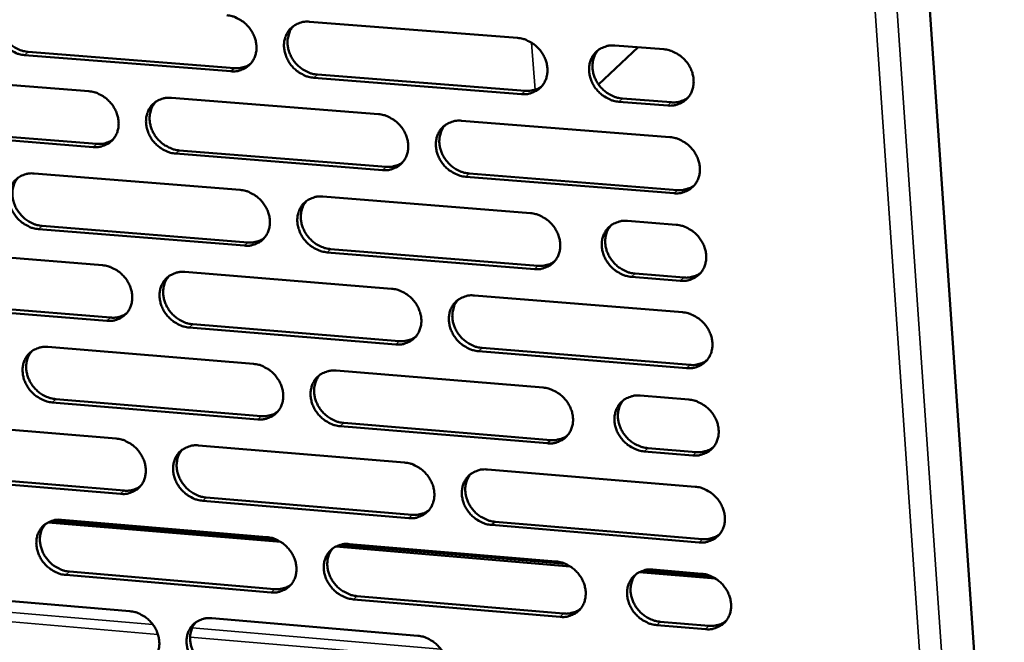
# Model space of a CAD drawing. Units: millimetres. Extents: x 65 to 5896, y 100 to 4100.
# Drawn here: x 4816 to 4910, y 2649 to 2708 of the extents above; entities that cross this region are included whole.
import ezdxf

# ---------------------------------------------------------------- set-up
doc = ezdxf.new("R2010")
doc.units = ezdxf.units.MM
doc.header["$LTSCALE"] = 20
doc.layers.add('Visible (ISO)', color=7, linetype='Continuous', lineweight=50)
doc.layers.add('Visible Narrow (ISO)', color=7, linetype='Continuous', lineweight=35)

msp = doc.modelspace()

# ---------------------------------------------------------------- linework, layer by layer
at = {"layer": 'Visible (ISO)'}
for p, q in [((4893.547, 2839.364), (4909.53, 2606.576)), ((4843.577, 2708.225), (4863.317, 2706.688)), ((4816.871, 2705.364), (4836.455, 2703.827)), ((4874.782, 2705.795), (4871.004, 2702.278)), ((4872.563, 2705.968), (4877.194, 2705.607)), ((4836.118, 2703.523), (4816.53, 2705.062)), ((4803.117, 2703.16), (4822.63, 2701.62)), ((4863.709, 2701.356), (4843.981, 2702.906)), ((4844.316, 2703.209), (4864.038, 2701.661)), ((4830.463, 2701.002), (4850.114, 2699.45)), ((4877.578, 2700.266), (4872.949, 2700.63)), ((4873.277, 2700.936), (4877.904, 2700.572)), ((4858.002, 2698.828), (4877.793, 2697.265)), ((4823.046, 2696.325), (4803.545, 2697.878)), ((4803.89, 2698.181), (4823.386, 2696.63)), ((4831.212, 2696.007), (4850.846, 2694.445)), ((4850.513, 2694.138), (4830.874, 2695.702)), ((4817.421, 2693.818), (4836.985, 2692.253)), ((4878.176, 2691.936), (4858.397, 2693.51)), ((4858.728, 2693.817), (4878.502, 2692.244)), ((4844.838, 2691.625), (4864.54, 2690.049)), ((4873.769, 2689.311), (4878.391, 2688.941)), ((4837.392, 2686.961), (4817.84, 2688.538)), ((4818.18, 2688.844), (4837.727, 2687.268)), ((4804.452, 2686.675), (4823.928, 2685.096)), ((4845.574, 2686.636), (4865.259, 2685.048)), ((4864.93, 2684.739), (4845.24, 2686.327)), ((4831.746, 2684.463), (4851.361, 2682.873)), ((4878.773, 2683.622), (4874.153, 2683.995)), ((4874.48, 2684.305), (4879.098, 2683.933)), ((4859.234, 2682.235), (4878.988, 2680.633)), ((4824.343, 2679.823), (4804.878, 2681.414)), ((4805.221, 2681.721), (4824.681, 2680.132)), ((4851.759, 2677.582), (4832.156, 2679.184)), ((4832.493, 2679.494), (4852.09, 2677.893)), ((4818.728, 2677.34), (4838.255, 2675.736)), ((4859.957, 2677.25), (4879.693, 2675.638)), ((4879.369, 2675.326), (4859.627, 2676.939)), ((4846.093, 2675.093), (4865.758, 2673.478)), ((4819.484, 2672.392), (4838.995, 2670.777)), ((4874.969, 2672.722), (4879.583, 2672.343)), ((4838.66, 2670.465), (4819.145, 2672.081)), ((4805.781, 2670.256), (4825.221, 2668.64)), ((4866.147, 2668.19), (4846.494, 2669.817)), ((4846.826, 2670.129), (4866.474, 2668.504)), ((4833.025, 2667.991), (4852.602, 2666.363)), ((4875.678, 2667.742), (4880.287, 2667.361)), ((4879.963, 2667.046), (4875.352, 2667.428)), ((4825.634, 2663.388), (4806.205, 2665.017)), ((4806.548, 2665.329), (4825.972, 2663.701)), ((4860.461, 2665.709), (4880.177, 2664.07)), ((4833.768, 2663.048), (4853.329, 2661.409)), ((4852.999, 2661.094), (4833.433, 2662.734)), ((4840.854, 2658.822), (4818.756, 2660.684)), ((4819.144, 2660.841), (4840.435, 2659.048)), ((4820.029, 2660.928), (4839.519, 2659.287)), ((4880.557, 2658.784), (4860.852, 2660.435)), ((4861.181, 2660.751), (4880.88, 2659.1)), ((4868.314, 2656.508), (4846.06, 2658.383)), ((4846.451, 2658.541), (4867.892, 2656.735)), ((4847.343, 2658.628), (4866.971, 2656.975)), ((4839.923, 2654.037), (4820.444, 2655.691)), ((4820.783, 2656.006), (4840.257, 2654.353)), ((4882.117, 2655.345), (4874.871, 2655.956)), ((4875.266, 2656.114), (4881.694, 2655.573)), ((4876.165, 2656.201), (4880.77, 2655.813)), ((4807.105, 2653.905), (4826.509, 2652.25)), ((4848.074, 2653.69), (4867.685, 2652.027)), ((4867.358, 2651.708), (4847.742, 2653.373)), ((4834.298, 2651.586), (4853.839, 2649.92)), ((4881.149, 2650.538), (4876.547, 2650.928)), ((4876.871, 2651.247), (4881.472, 2650.857))]:
    msp.add_line(p, q, dxfattribs=at)
at = {"layer": 'Visible (ISO)', "flags": 128}
for points in [[(4816.53, 2705.062, -0.035319), (4816.019, 2705.145, -0.056468), (4815.714, 2705.255, -0.015626), (4815.183, 2705.538, -0.034811), (4814.958, 2705.688, -0.033156), (4814.625, 2705.984, -0.033269), (4814.336, 2706.32, -0.034075), (4814.097, 2706.686, -0.033557), (4813.907, 2707.087, -0.036708), (4813.782, 2707.489, -0.035739), (4813.714, 2707.916, -0.040594), (4813.713, 2708.318, -0.039567), (4813.777, 2708.725, -0.044527), (4813.9, 2709.091, -0.043867), (4814.088, 2709.435, -0.046509), (4814.327, 2709.73, -0.046398), (4814.617, 2709.977, -0.045103), (4814.836, 2710.102, -0.022), (4815.314, 2710.297, -0.064748), (4815.633, 2710.366, -0.044235), (4816.109, 2710.364)], [(4814.622, 2709.98, 0.03982), (4814.359, 2709.635, 0.062331), (4814.239, 2709.384, 0.018759), (4814.099, 2708.906, 0.039569), (4814.06, 2708.673, 0.035028), (4814.053, 2708.284, 0.036035), (4814.099, 2707.908, 0.032243), (4814.203, 2707.516, 0.033029), (4814.354, 2707.151, 0.030865), (4814.558, 2706.793, 0.031194), (4814.802, 2706.466, 0.030972), (4815.086, 2706.172, 0.030761), (4815.406, 2705.912, 0.032507), (4815.61, 2705.786, 0.013758), (4816.116, 2705.534, 0.053364), (4816.397, 2705.439, 0.032914), (4816.871, 2705.364)], [(4835.709, 2708.838, -0.035351), (4836.222, 2708.754, -0.056474), (4836.529, 2708.644, -0.015652), (4837.063, 2708.361, -0.034852), (4837.289, 2708.21, -0.033284), (4837.623, 2707.914, -0.033378), (4837.914, 2707.576, -0.034238), (4838.153, 2707.209, -0.033717), (4838.343, 2706.806, -0.036876), (4838.467, 2706.403, -0.035927), (4838.534, 2705.975, -0.040717), (4838.534, 2705.571, -0.03973), (4838.468, 2705.163, -0.044539), (4838.343, 2704.796, -0.043925), (4838.153, 2704.452, -0.046375), (4837.911, 2704.156, -0.046305), (4837.618, 2703.91, -0.044886), (4837.398, 2703.784, -0.021861), (4836.917, 2703.59, -0.064515), (4836.597, 2703.521, -0.044036), (4836.118, 2703.523)], [(4843.981, 2702.906, -0.035322), (4843.468, 2702.989, -0.056421), (4843.161, 2703.099, -0.015623), (4842.626, 2703.383, -0.034825), (4842.401, 2703.534, -0.03329), (4842.067, 2703.831, -0.033377), (4841.776, 2704.168, -0.03426), (4841.537, 2704.535, -0.033732), (4841.347, 2704.938, -0.036902), (4841.222, 2705.341, -0.035946), (4841.156, 2705.77, -0.040731), (4841.155, 2706.173, -0.039735), (4841.221, 2706.581, -0.044525), (4841.347, 2706.949, -0.043898), (4841.538, 2707.294, -0.046335), (4841.78, 2707.59, -0.046247), (4842.073, 2707.837, -0.044845), (4842.294, 2707.963, -0.021823), (4842.776, 2708.158, -0.064479), (4843.097, 2708.227, -0.044001), (4843.577, 2708.225)], [(4842.045, 2707.817, 0.03953), (4841.786, 2707.469, 0.061929), (4841.668, 2707.217, 0.018524), (4841.531, 2706.737, 0.039295), (4841.493, 2706.505, 0.034908), (4841.488, 2706.116, 0.035887), (4841.537, 2705.74, 0.032195), (4841.642, 2705.35, 0.032964), (4841.794, 2704.986, 0.030828), (4841.999, 2704.63, 0.031159), (4842.244, 2704.305, 0.030897), (4842.529, 2704.012, 0.030706), (4842.849, 2703.754, 0.032347), (4843.052, 2703.629, 0.013622), (4843.56, 2703.379, 0.053089), (4843.841, 2703.283, 0.032738), (4844.316, 2703.209)], [(4863.317, 2706.688, -0.035354), (4863.833, 2706.604, -0.056427), (4864.142, 2706.494, -0.015649), (4864.679, 2706.209, -0.034867), (4864.906, 2706.057, -0.033419), (4865.241, 2705.76, -0.033486), (4865.533, 2705.422, -0.034424), (4865.772, 2705.053, -0.033895), (4865.962, 2704.649, -0.037071), (4866.086, 2704.244, -0.036135), (4866.152, 2703.815, -0.040854), (4866.151, 2703.41, -0.039898), (4866.083, 2703.001, -0.044535), (4865.955, 2702.632, -0.043954), (4865.762, 2702.287, -0.046199), (4865.517, 2701.99, -0.046153), (4865.222, 2701.743, -0.044628), (4865, 2701.618, -0.021685), (4864.514, 2701.422, -0.064247), (4864.192, 2701.353, -0.043802), (4863.709, 2701.356)], [(4872.949, 2700.63, -0.035325), (4872.433, 2700.714, -0.056372), (4872.123, 2700.825, -0.01562), (4871.586, 2701.11, -0.03484), (4871.359, 2701.261, -0.033432), (4871.024, 2701.559, -0.03349), (4870.732, 2701.897, -0.034456), (4870.492, 2702.266, -0.033918), (4870.302, 2702.67, -0.037107), (4870.178, 2703.075, -0.036164), (4870.113, 2703.505, -0.040875), (4870.114, 2703.91, -0.039911), (4870.182, 2704.319, -0.044521), (4870.31, 2704.688, -0.043927), (4870.504, 2705.034, -0.046151), (4870.749, 2705.331, -0.046087), (4871.046, 2705.579, -0.044575), (4871.268, 2705.705, -0.021639), (4871.755, 2705.901, -0.064198), (4872.079, 2705.97, -0.043756), (4872.563, 2705.968)], [(4870.983, 2705.534, 0.03922), (4870.727, 2705.182, 0.0615), (4870.611, 2704.929, 0.018274), (4870.479, 2704.447, 0.039003), (4870.443, 2704.216, 0.034773), (4870.44, 2703.827, 0.035723), (4870.491, 2703.452, 0.032135), (4870.598, 2703.064, 0.032887), (4870.751, 2702.701, 0.030781), (4870.957, 2702.347, 0.031113), (4871.203, 2702.024, 0.030808), (4871.488, 2701.733, 0.030638), (4871.809, 2701.477, 0.03217), (4872.011, 2701.353, 0.013474), (4872.52, 2701.104, 0.052791), (4872.801, 2701.009, 0.032545), (4873.277, 2700.936)], [(4877.194, 2705.607, -0.035355), (4877.712, 2705.523, -0.056403), (4878.022, 2705.412, -0.015647), (4878.56, 2705.127, -0.034874), (4878.788, 2704.975, -0.033487), (4879.123, 2704.678, -0.033541), (4879.416, 2704.339, -0.034519), (4879.656, 2703.969, -0.033984), (4879.846, 2703.564, -0.03717), (4879.969, 2703.159, -0.03624), (4880.034, 2702.729, -0.040922), (4880.032, 2702.323, -0.039982), (4879.964, 2701.913, -0.044532), (4879.835, 2701.544, -0.043967), (4879.641, 2701.199, -0.046111), (4879.394, 2700.901, -0.046076), (4879.097, 2700.654, -0.044499), (4878.874, 2700.528, -0.021597), (4878.386, 2700.333, -0.064113), (4878.063, 2700.264, -0.043685), (4877.578, 2700.266)], [(4836.455, 2703.827, 0.029056), (4836.795, 2703.817, 0.046523), (4837.006, 2703.844, 0.010723), (4837.273, 2703.908, 0.011307), (4837.523, 2703.981, 0.049106), (4837.706, 2704.059, 0.029865), (4837.982, 2704.232)], [(4822.63, 2701.62, -0.035293), (4823.141, 2701.536, -0.056423), (4823.446, 2701.427, -0.015613), (4823.978, 2701.143, -0.034788), (4824.203, 2700.993, -0.033184), (4824.536, 2700.697, -0.033283), (4824.826, 2700.361, -0.03414), (4825.065, 2699.995, -0.033614), (4825.255, 2699.593, -0.036806), (4825.379, 2699.191, -0.035842), (4825.446, 2698.765, -0.040708), (4825.448, 2698.363, -0.039702), (4825.383, 2697.957, -0.044613), (4825.259, 2697.591, -0.043987), (4825.07, 2697.248, -0.046512), (4824.83, 2696.954, -0.046438), (4824.539, 2696.708, -0.045011), (4824.32, 2696.584, -0.021939), (4823.841, 2696.39, -0.064616), (4823.522, 2696.322, -0.044141), (4823.046, 2696.325)], [(4864.038, 2701.661, 0.029705), (4864.389, 2701.652, 0.047366), (4864.608, 2701.68, 0.011154), (4864.883, 2701.748, 0.011764), (4865.14, 2701.825, 0.050009), (4865.329, 2701.908, 0.030537), (4865.611, 2702.091)], [(4830.874, 2695.702, -0.035265), (4830.363, 2695.786, -0.056371), (4830.057, 2695.896, -0.015584), (4829.525, 2696.179, -0.034761), (4829.3, 2696.33, -0.03319), (4828.967, 2696.625, -0.033282), (4828.676, 2696.961, -0.034162), (4828.438, 2697.328, -0.033629), (4828.248, 2697.729, -0.036833), (4828.123, 2698.131, -0.03586), (4828.057, 2698.558, -0.040722), (4828.056, 2698.96, -0.039707), (4828.121, 2699.366, -0.0446), (4828.245, 2699.732, -0.04396), (4828.434, 2700.076, -0.046473), (4828.675, 2700.371, -0.04638), (4828.966, 2700.616, -0.04497), (4829.186, 2700.741, -0.021901), (4829.665, 2700.935, -0.06458), (4829.985, 2701.004, -0.044106), (4830.463, 2701.002)], [(4828.946, 2700.602, 0.039602), (4828.687, 2700.255, 0.062048), (4828.57, 2700.005, 0.018582), (4828.434, 2699.527, 0.039359), (4828.397, 2699.295, 0.034885), (4828.392, 2698.907, 0.035882), (4828.441, 2698.533, 0.032131), (4828.546, 2698.144, 0.032913), (4828.698, 2697.781, 0.030753), (4828.902, 2697.426, 0.031087), (4829.147, 2697.102, 0.03083), (4829.431, 2696.809, 0.030633), (4829.75, 2696.552, 0.032309), (4829.953, 2696.427, 0.013603), (4830.458, 2696.176, 0.053069), (4830.738, 2696.081, 0.032707), (4831.212, 2696.007)], [(4877.904, 2700.572, 0.030035), (4878.26, 2700.563, 0.047793), (4878.482, 2700.592, 0.011376), (4878.762, 2700.663, 0.012), (4879.023, 2700.742, 0.050466), (4879.214, 2700.828, 0.030879), (4879.499, 2701.015)], [(4850.114, 2699.45, -0.035296), (4850.628, 2699.367, -0.056376), (4850.936, 2699.256, -0.01561), (4851.47, 2698.972, -0.034802), (4851.696, 2698.821, -0.033318), (4852.031, 2698.524, -0.033391), (4852.322, 2698.187, -0.034326), (4852.561, 2697.819, -0.03379), (4852.751, 2697.416, -0.037001), (4852.875, 2697.013, -0.036049), (4852.941, 2696.585, -0.040845), (4852.94, 2696.182, -0.03987), (4852.874, 2695.774, -0.044611), (4852.747, 2695.407, -0.044017), (4852.556, 2695.064, -0.046337), (4852.313, 2694.768, -0.046286), (4852.019, 2694.522, -0.044753), (4851.798, 2694.397, -0.021763), (4851.315, 2694.203, -0.064347), (4850.994, 2694.135, -0.043907), (4850.513, 2694.138)], [(4858.397, 2693.51, -0.035268), (4857.882, 2693.595, -0.056324), (4857.575, 2693.705, -0.015581), (4857.039, 2693.99, -0.034775), (4856.813, 2694.141, -0.033324), (4856.479, 2694.437, -0.03339), (4856.188, 2694.775, -0.034348), (4855.949, 2695.142, -0.033805), (4855.759, 2695.545, -0.037028), (4855.635, 2695.949, -0.036068), (4855.569, 2696.377, -0.040859), (4855.57, 2696.78, -0.039875), (4855.637, 2697.188, -0.044597), (4855.763, 2697.555, -0.043989), (4855.955, 2697.899, -0.046297), (4856.199, 2698.195, -0.046228), (4856.493, 2698.442, -0.044712), (4856.714, 2698.567, -0.021725), (4857.199, 2698.762, -0.064311), (4857.521, 2698.83, -0.043873), (4858.002, 2698.828)], [(4856.44, 2698.404, 0.03931), (4856.185, 2698.054, 0.061643), (4856.07, 2697.802, 0.018346), (4855.938, 2697.323, 0.039083), (4855.902, 2697.092, 0.03476), (4855.899, 2696.704, 0.03573), (4855.95, 2696.331, 0.032078), (4856.057, 2695.943, 0.032843), (4856.21, 2695.581, 0.030711), (4856.416, 2695.228, 0.031046), (4856.661, 2694.906, 0.030749), (4856.945, 2694.615, 0.030572), (4857.265, 2694.359, 0.032144), (4857.467, 2694.235, 0.013464), (4857.973, 2693.986, 0.052789), (4858.254, 2693.891, 0.032527), (4858.728, 2693.817)], [(4823.386, 2696.63, 0.028932), (4823.722, 2696.62, 0.04635), (4823.931, 2696.645, 0.010641), (4824.196, 2696.709, 0.011229), (4824.443, 2696.78, 0.048961), (4824.624, 2696.856, 0.029749), (4824.898, 2697.027)], [(4877.793, 2697.265, -0.035299), (4878.311, 2697.181, -0.056329), (4878.62, 2697.07, -0.015607), (4879.158, 2696.785, -0.034817), (4879.385, 2696.633, -0.033454), (4879.721, 2696.336, -0.0335), (4880.013, 2695.997, -0.034513), (4880.252, 2695.628, -0.033968), (4880.442, 2695.224, -0.037198), (4880.566, 2694.819, -0.036259), (4880.63, 2694.39, -0.040983), (4880.628, 2693.985, -0.040039), (4880.56, 2693.577, -0.044606), (4880.431, 2693.208, -0.044044), (4880.237, 2692.864, -0.04616), (4879.991, 2692.567, -0.046132), (4879.694, 2692.321, -0.044495), (4879.472, 2692.196, -0.021587), (4878.984, 2692.001, -0.064079), (4878.66, 2691.933, -0.043674), (4878.176, 2691.936)], [(4850.846, 2694.445, 0.029573), (4851.193, 2694.435, 0.047184), (4851.409, 2694.462, 0.011065), (4851.682, 2694.529, 0.011679), (4851.937, 2694.605, 0.049854), (4852.123, 2694.686, 0.030413), (4852.403, 2694.866)], [(4817.84, 2688.538, -0.035208), (4817.33, 2688.622, -0.05632), (4817.026, 2688.732, -0.015545), (4816.496, 2689.015, -0.034697), (4816.272, 2689.165, -0.03309), (4815.939, 2689.46, -0.033187), (4815.65, 2689.795, -0.034065), (4815.412, 2690.16, -0.033526), (4815.222, 2690.56, -0.036763), (4815.098, 2690.961, -0.035775), (4815.03, 2691.386, -0.040712), (4815.029, 2691.786, -0.039678), (4815.093, 2692.192, -0.044675), (4815.215, 2692.556, -0.044021), (4815.403, 2692.898, -0.04661), (4815.642, 2693.191, -0.046513), (4815.932, 2693.436, -0.045095), (4816.15, 2693.561, -0.021979), (4816.627, 2693.753, -0.06468), (4816.946, 2693.821, -0.044212), (4817.421, 2693.818)], [(4815.919, 2693.427, 0.039673), (4815.661, 2693.082, 0.062165), (4815.545, 2692.832, 0.01864), (4815.41, 2692.357, 0.039421), (4815.373, 2692.126, 0.034861), (4815.369, 2691.739, 0.035875), (4815.417, 2691.366, 0.032067), (4815.523, 2690.978, 0.032861), (4815.674, 2690.616, 0.030676), (4815.878, 2690.261, 0.031014), (4816.122, 2689.938, 0.030763), (4816.405, 2689.646, 0.03056), (4816.724, 2689.389, 0.03227), (4816.926, 2689.264, 0.013583), (4817.43, 2689.014, 0.053047), (4817.709, 2688.919, 0.032674), (4818.18, 2688.844)], [(4836.985, 2692.253, -0.035239), (4837.497, 2692.169, -0.056326), (4837.803, 2692.059, -0.015571), (4838.336, 2691.775, -0.034738), (4838.561, 2691.624, -0.033218), (4838.894, 2691.329, -0.033296), (4839.184, 2690.992, -0.034227), (4839.423, 2690.626, -0.033686), (4839.613, 2690.224, -0.036931), (4839.737, 2689.823, -0.035964), (4839.803, 2689.396, -0.040836), (4839.804, 2688.994, -0.039842), (4839.738, 2688.588, -0.044686), (4839.613, 2688.223, -0.044079), (4839.423, 2687.88, -0.046475), (4839.181, 2687.586, -0.046419), (4838.889, 2687.342, -0.044877), (4838.67, 2687.218, -0.02184), (4838.189, 2687.025, -0.064447), (4837.869, 2686.957, -0.044012), (4837.392, 2686.961)], [(4878.502, 2692.244, 0.03023), (4878.859, 2692.234, 0.048032), (4879.083, 2692.264, 0.011506), (4879.364, 2692.335, 0.012148), (4879.627, 2692.415, 0.050764), (4879.819, 2692.501, 0.031093), (4880.104, 2692.691)], [(4845.24, 2686.327, -0.035211), (4844.727, 2686.412, -0.056274), (4844.421, 2686.522, -0.015542), (4843.888, 2686.806, -0.034711), (4843.663, 2686.957, -0.033224), (4843.329, 2687.253, -0.033295), (4843.039, 2687.589, -0.03425), (4842.8, 2687.956, -0.033701), (4842.611, 2688.357, -0.036958), (4842.486, 2688.759, -0.035982), (4842.42, 2689.186, -0.04085), (4842.42, 2689.587, -0.039847), (4842.486, 2689.994, -0.044673), (4842.611, 2690.36, -0.044052), (4842.802, 2690.702, -0.046435), (4843.044, 2690.997, -0.046361), (4843.336, 2691.242, -0.044837), (4843.556, 2691.367, -0.021802), (4844.038, 2691.56, -0.064411), (4844.359, 2691.628, -0.043978), (4844.838, 2691.625)], [(4843.291, 2691.21, 0.039384), (4843.037, 2690.862, 0.061764), (4842.922, 2690.611, 0.018406), (4842.791, 2690.134, 0.039149), (4842.755, 2689.903, 0.03474), (4842.753, 2689.517, 0.035727), (4842.804, 2689.145, 0.032017), (4842.911, 2688.758, 0.032795), (4843.063, 2688.397, 0.030637), (4843.269, 2688.045, 0.030976), (4843.513, 2687.723, 0.030685), (4843.797, 2687.433, 0.030502), (4844.116, 2687.177, 0.032109), (4844.317, 2687.054, 0.013448), (4844.822, 2686.804, 0.052772), (4845.101, 2686.71, 0.032498), (4845.574, 2686.636)], [(4864.54, 2690.049, -0.035242), (4865.055, 2689.965, -0.056279), (4865.363, 2689.854, -0.015568), (4865.899, 2689.569, -0.034752), (4866.126, 2689.418, -0.033352), (4866.46, 2689.121, -0.033404), (4866.751, 2688.783, -0.034414), (4866.99, 2688.416, -0.033863), (4867.18, 2688.013, -0.037127), (4867.304, 2687.609, -0.036172), (4867.369, 2687.181, -0.040974), (4867.368, 2686.778, -0.040011), (4867.3, 2686.371, -0.044682), (4867.173, 2686.004, -0.044107), (4866.98, 2685.661, -0.046298), (4866.736, 2685.366, -0.046265), (4866.441, 2685.121, -0.044619), (4866.219, 2684.997, -0.021664), (4865.734, 2684.803, -0.064179), (4865.412, 2684.735, -0.043779), (4864.93, 2684.739)], [(4874.153, 2683.995, -0.035214), (4873.637, 2684.08, -0.056225), (4873.329, 2684.191, -0.015539), (4872.792, 2684.476, -0.034726), (4872.566, 2684.627, -0.033365), (4872.232, 2684.924, -0.033408), (4871.94, 2685.262, -0.034446), (4871.701, 2685.629, -0.033887), (4871.512, 2686.032, -0.037163), (4871.388, 2686.436, -0.036201), (4871.323, 2686.864, -0.040995), (4871.324, 2687.267, -0.040024), (4871.392, 2687.675, -0.044668), (4871.52, 2688.042, -0.044081), (4871.713, 2688.386, -0.04625), (4871.958, 2688.681, -0.0462), (4872.254, 2688.927, -0.044567), (4872.476, 2689.052, -0.021618), (4872.962, 2689.246, -0.06413), (4873.285, 2689.314, -0.043733), (4873.769, 2689.311)], [(4872.174, 2688.869, 0.039075), (4871.924, 2688.518, 0.061337), (4871.811, 2688.266, 0.018158), (4871.684, 2687.787, 0.038857), (4871.65, 2687.557, 0.034604), (4871.65, 2687.171, 0.035563), (4871.703, 2686.8, 0.031956), (4871.812, 2686.415, 0.032716), (4871.966, 2686.056, 0.030587), (4872.172, 2685.705, 0.030928), (4872.417, 2685.385, 0.030594), (4872.702, 2685.096, 0.030432), (4873.021, 2684.843, 0.031932), (4873.222, 2684.721, 0.0133), (4873.727, 2684.473, 0.052473), (4874.007, 2684.379, 0.032305), (4874.48, 2684.305)], [(4878.391, 2688.941, -0.035243), (4878.908, 2688.856, -0.056256), (4879.217, 2688.745, -0.015567), (4879.755, 2688.46, -0.034759), (4879.981, 2688.308, -0.03342), (4880.316, 2688.011, -0.033458), (4880.608, 2687.673, -0.034508), (4880.847, 2687.305, -0.033953), (4881.037, 2686.901, -0.037226), (4881.161, 2686.497, -0.036278), (4881.225, 2686.068, -0.041043), (4881.223, 2685.664, -0.040095), (4881.155, 2685.257, -0.044679), (4881.026, 2684.889, -0.044121), (4880.832, 2684.546, -0.046209), (4880.586, 2684.25, -0.046188), (4880.29, 2684.005, -0.04449), (4880.067, 2683.88, -0.021577), (4879.58, 2683.686, -0.064045), (4879.257, 2683.618, -0.043662), (4878.773, 2683.622)], [(4837.727, 2687.268, 0.029443), (4838.071, 2687.258, 0.047004), (4838.285, 2687.285, 0.010977), (4838.555, 2687.351, 0.011596), (4838.807, 2687.425, 0.049702), (4838.991, 2687.504, 0.030291), (4839.269, 2687.681)], [(4865.259, 2685.048, 0.030092), (4865.613, 2685.038, 0.047843), (4865.835, 2685.067, 0.011412), (4866.113, 2685.137, 0.012057), (4866.372, 2685.215, 0.050602), (4866.562, 2685.3, 0.030963), (4866.846, 2685.486)], [(4823.928, 2685.096, -0.035182), (4824.438, 2685.012, -0.056276), (4824.743, 2684.902, -0.015532), (4825.274, 2684.618, -0.034674), (4825.498, 2684.468, -0.033118), (4825.831, 2684.173, -0.033201), (4826.12, 2683.838, -0.034129), (4826.358, 2683.473, -0.033583), (4826.548, 2683.072, -0.036861), (4826.672, 2682.672, -0.035878), (4826.739, 2682.247, -0.040827), (4826.74, 2681.847, -0.039814), (4826.675, 2681.442, -0.044761), (4826.552, 2681.078, -0.044141), (4826.363, 2680.737, -0.046612), (4826.123, 2680.445, -0.046552), (4825.833, 2680.201, -0.045002), (4825.614, 2680.078, -0.021917), (4825.137, 2679.886, -0.064547), (4824.818, 2679.819, -0.044117), (4824.343, 2679.823)], [(4832.156, 2679.184, -0.035154), (4831.645, 2679.269, -0.056224), (4831.34, 2679.379, -0.015504), (4830.809, 2679.663, -0.034647), (4830.585, 2679.813, -0.033124), (4830.252, 2680.108, -0.0332), (4829.963, 2680.444, -0.034152), (4829.725, 2680.809, -0.033598), (4829.535, 2681.209, -0.036888), (4829.411, 2681.609, -0.035897), (4829.344, 2682.035, -0.040841), (4829.343, 2682.435, -0.039819), (4829.408, 2682.84, -0.044748), (4829.532, 2683.204, -0.044114), (4829.721, 2683.545, -0.046573), (4829.962, 2683.838, -0.046494), (4830.253, 2684.083, -0.044962), (4830.471, 2684.206, -0.02188), (4830.95, 2684.399, -0.064511), (4831.27, 2684.466, -0.044083), (4831.746, 2684.463)], [(4830.215, 2684.056, 0.039456), (4829.962, 2683.709, 0.061884), (4829.848, 2683.46, 0.018465), (4829.717, 2682.985, 0.039212), (4829.682, 2682.755, 0.034718), (4829.68, 2682.37, 0.035723), (4829.731, 2681.999, 0.031955), (4829.838, 2681.613, 0.032745), (4829.99, 2681.253, 0.030564), (4830.195, 2680.901, 0.030906), (4830.439, 2680.58, 0.030621), (4830.722, 2680.29, 0.030432), (4831.04, 2680.035, 0.032074), (4831.24, 2679.912, 0.01343), (4831.744, 2679.663, 0.052753), (4832.022, 2679.568, 0.032469), (4832.493, 2679.494)], [(4879.098, 2683.933, 0.030422), (4879.458, 2683.923, 0.048267), (4879.683, 2683.952, 0.011635), (4879.965, 2684.024, 0.012295), (4880.229, 2684.105, 0.051059), (4880.421, 2684.192, 0.031306), (4880.708, 2684.383)], [(4851.361, 2682.873, -0.035185), (4851.874, 2682.788, -0.056229), (4852.181, 2682.677, -0.015529), (4852.715, 2682.393, -0.034688), (4852.94, 2682.242, -0.033252), (4853.273, 2681.946, -0.033309), (4853.564, 2681.609, -0.034315), (4853.802, 2681.243, -0.033759), (4853.992, 2680.841, -0.037057), (4854.116, 2680.44, -0.036086), (4854.182, 2680.013, -0.040965), (4854.181, 2679.612, -0.039983), (4854.114, 2679.206, -0.044758), (4853.988, 2678.841, -0.044171), (4853.797, 2678.499, -0.046436), (4853.554, 2678.205, -0.046399), (4853.261, 2677.961, -0.044744), (4853.041, 2677.838, -0.021741), (4852.559, 2677.645, -0.064279), (4852.238, 2677.578, -0.043884), (4851.759, 2677.582)], [(4859.627, 2676.939, -0.035157), (4859.113, 2677.024, -0.056177), (4858.806, 2677.135, -0.015501), (4858.272, 2677.42, -0.034662), (4858.047, 2677.57, -0.033258), (4857.713, 2677.866, -0.033308), (4857.422, 2678.203, -0.034338), (4857.184, 2678.569, -0.033774), (4856.995, 2678.971, -0.037083), (4856.871, 2679.373, -0.036105), (4856.805, 2679.8, -0.040979), (4856.806, 2680.201, -0.039988), (4856.873, 2680.607, -0.044745), (4856.999, 2680.973, -0.044143), (4857.191, 2681.315, -0.046396), (4857.434, 2681.609, -0.04634), (4857.728, 2681.854, -0.044703), (4857.949, 2681.978, -0.021704), (4858.432, 2682.171, -0.064243), (4858.754, 2682.238, -0.043849), (4859.234, 2682.235)], [(4857.658, 2681.803, 0.039165), (4857.408, 2681.454, 0.06148), (4857.296, 2681.203, 0.018231), (4857.169, 2680.726, 0.038938), (4857.135, 2680.497, 0.034592), (4857.136, 2680.112, 0.03557), (4857.188, 2679.742, 0.0319), (4857.297, 2679.358, 0.032673), (4857.451, 2679, 0.030519), (4857.657, 2678.649, 0.030863), (4857.901, 2678.33, 0.030538), (4858.185, 2678.042, 0.030368), (4858.503, 2677.789, 0.031908), (4858.703, 2677.667, 0.013292), (4859.207, 2677.419, 0.052473), (4859.486, 2677.325, 0.032288), (4859.957, 2677.25)], [(4824.681, 2680.132, 0.029316), (4825.021, 2680.122, 0.046827), (4825.233, 2680.147, 0.010892), (4825.5, 2680.212, 0.011514), (4825.75, 2680.284, 0.049552), (4825.932, 2680.362, 0.030171), (4826.208, 2680.536)], [(4878.988, 2680.633, -0.035188), (4879.504, 2680.549, -0.056182), (4879.813, 2680.437, -0.015526), (4880.35, 2680.152, -0.034703), (4880.576, 2680, -0.033387), (4880.911, 2679.704, -0.033417), (4881.203, 2679.365, -0.034503), (4881.442, 2678.998, -0.033937), (4881.631, 2678.595, -0.037254), (4881.754, 2678.192, -0.036296), (4881.819, 2677.764, -0.041103), (4881.817, 2677.361, -0.040152), (4881.748, 2676.954, -0.044753), (4881.62, 2676.587, -0.044198), (4881.426, 2676.245, -0.046258), (4881.18, 2675.95, -0.046244), (4880.884, 2675.705, -0.044485), (4880.662, 2675.582, -0.021566), (4880.175, 2675.389, -0.064011), (4879.852, 2675.321, -0.04365), (4879.369, 2675.326)], [(4852.09, 2677.893, 0.029956), (4852.441, 2677.883, 0.047656), (4852.66, 2677.91, 0.011319), (4852.935, 2677.979, 0.011969), (4853.192, 2678.056, 0.050443), (4853.38, 2678.138, 0.030835), (4853.661, 2678.322)], [(4819.145, 2672.081, -0.035097), (4818.636, 2672.166, -0.056173), (4818.332, 2672.276, -0.015465), (4817.803, 2672.559, -0.034584), (4817.579, 2672.709, -0.033025), (4817.248, 2673.003, -0.033106), (4816.959, 2673.338, -0.034054), (4816.722, 2673.702, -0.033495), (4816.532, 2674.101, -0.036818), (4816.408, 2674.499, -0.035812), (4816.341, 2674.923, -0.040831), (4816.339, 2675.322, -0.03979), (4816.403, 2675.725, -0.044822), (4816.526, 2676.088, -0.044176), (4816.713, 2676.428, -0.04671), (4816.952, 2676.72, -0.046627), (4817.241, 2676.963, -0.045087), (4817.459, 2677.086, -0.021957), (4817.935, 2677.277, -0.06461), (4818.253, 2677.344, -0.044188), (4818.728, 2677.34)], [(4817.211, 2676.941, 0.039527), (4816.959, 2676.597, 0.062002), (4816.846, 2676.348, 0.018523), (4816.716, 2675.875, 0.039275), (4816.681, 2675.646, 0.034694), (4816.679, 2675.262, 0.035717), (4816.73, 2674.892, 0.031893), (4816.837, 2674.507, 0.032694), (4816.989, 2674.149, 0.030489), (4817.194, 2673.797, 0.030835), (4817.437, 2673.477, 0.030556), (4817.719, 2673.188, 0.030361), (4818.036, 2672.933, 0.032037), (4818.236, 2672.81, 0.013412), (4818.738, 2672.561, 0.052733), (4819.015, 2672.467, 0.032438), (4819.484, 2672.392)], [(4838.255, 2675.736, -0.035128), (4838.766, 2675.652, -0.056179), (4839.071, 2675.541, -0.015491), (4839.603, 2675.257, -0.034625), (4839.828, 2675.107, -0.033152), (4840.16, 2674.812, -0.033214), (4840.45, 2674.476, -0.034217), (4840.688, 2674.111, -0.033655), (4840.877, 2673.71, -0.036987), (4841.001, 2673.31, -0.036), (4841.068, 2672.885, -0.040956), (4841.068, 2672.485, -0.039954), (4841.002, 2672.081, -0.044833), (4840.877, 2671.717, -0.044233), (4840.688, 2671.377, -0.046574), (4840.446, 2671.084, -0.046532), (4840.155, 2670.841, -0.044868), (4839.936, 2670.718, -0.021818), (4839.456, 2670.527, -0.064378), (4839.137, 2670.461, -0.043988), (4838.66, 2670.465)], [(4879.693, 2675.638, 0.030613), (4880.055, 2675.628, 0.048498), (4880.281, 2675.658, 0.011764), (4880.565, 2675.73, 0.012442), (4880.83, 2675.812, 0.051351), (4881.023, 2675.899, 0.031516), (4881.31, 2676.092)], [(4846.494, 2669.817, -0.0351), (4845.982, 2669.902, -0.056127), (4845.676, 2670.013, -0.015462), (4845.144, 2670.297, -0.034598), (4844.919, 2670.447, -0.033158), (4844.587, 2670.742, -0.033213), (4844.297, 2671.078, -0.034239), (4844.059, 2671.443, -0.03367), (4843.87, 2671.844, -0.037013), (4843.746, 2672.244, -0.036019), (4843.68, 2672.669, -0.04097), (4843.679, 2673.069, -0.039959), (4843.745, 2673.474, -0.04482), (4843.87, 2673.838, -0.044206), (4844.06, 2674.179, -0.046534), (4844.302, 2674.472, -0.046474), (4844.594, 2674.715, -0.044828), (4844.814, 2674.838, -0.021781), (4845.295, 2675.03, -0.064342), (4845.615, 2675.097, -0.043954), (4846.093, 2675.093)], [(4844.532, 2674.671, 0.03924), (4844.283, 2674.323, 0.061602), (4844.172, 2674.073, 0.018291), (4844.046, 2673.598, 0.039004), (4844.012, 2673.37, 0.034572), (4844.013, 2672.986, 0.035568), (4844.065, 2672.617, 0.031841), (4844.174, 2672.234, 0.032626), (4844.327, 2671.877, 0.030448), (4844.533, 2671.527, 0.030795), (4844.777, 2671.209, 0.030476), (4845.06, 2670.921, 0.030301), (4845.377, 2670.668, 0.031875), (4845.577, 2670.546, 0.013277), (4846.079, 2670.298, 0.052458), (4846.357, 2670.204, 0.032262), (4846.826, 2670.129)], [(4865.758, 2673.478, -0.035131), (4866.273, 2673.393, -0.056132), (4866.58, 2673.282, -0.015488), (4867.115, 2672.997, -0.034639), (4867.341, 2672.846, -0.033286), (4867.674, 2672.55, -0.033322), (4867.965, 2672.213, -0.034403), (4868.203, 2671.846, -0.033832), (4868.393, 2671.444, -0.037183), (4868.516, 2671.043, -0.03621), (4868.581, 2670.616, -0.041094), (4868.58, 2670.215, -0.040124), (4868.512, 2669.81, -0.044829), (4868.385, 2669.445, -0.044261), (4868.193, 2669.104, -0.046396), (4867.949, 2668.81, -0.046377), (4867.654, 2668.567, -0.044609), (4867.433, 2668.443, -0.021643), (4866.949, 2668.252, -0.06411), (4866.627, 2668.185, -0.043755), (4866.147, 2668.19)], [(4875.352, 2667.428, -0.035103), (4874.837, 2667.513, -0.056078), (4874.529, 2667.625, -0.015459), (4873.994, 2667.91, -0.034613), (4873.768, 2668.061, -0.033298), (4873.435, 2668.357, -0.033326), (4873.143, 2668.694, -0.034435), (4872.905, 2669.061, -0.033855), (4872.716, 2669.463, -0.037219), (4872.593, 2669.864, -0.036239), (4872.528, 2670.291, -0.041115), (4872.529, 2670.693, -0.040137), (4872.597, 2671.098, -0.044816), (4872.725, 2671.464, -0.044235), (4872.918, 2671.805, -0.046348), (4873.162, 2672.099, -0.046312), (4873.458, 2672.343, -0.044557), (4873.679, 2672.467, -0.021597), (4874.165, 2672.659, -0.064062), (4874.487, 2672.726, -0.04371), (4874.969, 2672.722)], [(4873.361, 2672.273, 0.038932), (4873.116, 2671.922, 0.061177), (4873.007, 2671.672, 0.018044), (4872.884, 2671.195, 0.038713), (4872.852, 2670.967, 0.034436), (4872.855, 2670.584, 0.035404), (4872.91, 2670.216, 0.031777), (4873.021, 2669.834, 0.032545), (4873.175, 2669.478, 0.030396), (4873.382, 2669.131, 0.030744), (4873.627, 2668.815, 0.030384), (4873.91, 2668.528, 0.030229), (4874.228, 2668.277, 0.031697), (4874.427, 2668.157, 0.01313), (4874.93, 2667.91, 0.052158), (4875.208, 2667.816, 0.032068), (4875.678, 2667.742)], [(4879.583, 2672.343, -0.035132), (4880.099, 2672.258, -0.056109), (4880.408, 2672.146, -0.015486), (4880.944, 2671.861, -0.034646), (4881.17, 2671.709, -0.033353), (4881.504, 2671.413, -0.033376), (4881.796, 2671.075, -0.034497), (4882.034, 2670.708, -0.033921), (4882.224, 2670.306, -0.037282), (4882.347, 2669.903, -0.036315), (4882.411, 2669.476, -0.041163), (4882.409, 2669.074, -0.040209), (4882.341, 2668.668, -0.044826), (4882.212, 2668.302, -0.044275), (4882.019, 2667.961, -0.046307), (4881.773, 2667.667, -0.046299), (4881.477, 2667.423, -0.04448), (4881.255, 2667.3, -0.021555), (4880.769, 2667.108, -0.063977), (4880.446, 2667.041, -0.043638), (4879.963, 2667.046)], [(4838.995, 2670.777, 0.029823), (4839.342, 2670.767, 0.047472), (4839.558, 2670.794, 0.011229), (4839.831, 2670.861, 0.011882), (4840.085, 2670.936, 0.050287), (4840.271, 2671.017, 0.03071), (4840.55, 2671.197)], [(4825.221, 2668.64, -0.035072), (4825.731, 2668.555, -0.056129), (4826.034, 2668.444, -0.015452), (4826.565, 2668.161, -0.034561), (4826.788, 2668.011, -0.033052), (4827.12, 2667.716, -0.03312), (4827.409, 2667.382, -0.034119), (4827.646, 2667.018, -0.033552), (4827.836, 2666.618, -0.036916), (4827.96, 2666.22, -0.035915), (4828.026, 2665.796, -0.040946), (4828.027, 2665.398, -0.039926), (4827.963, 2664.995, -0.044908), (4827.839, 2664.633, -0.044296), (4827.651, 2664.294, -0.046712), (4827.411, 2664.003, -0.046666), (4827.121, 2663.761, -0.044992), (4826.903, 2663.639, -0.021895), (4826.426, 2663.449, -0.064477), (4826.108, 2663.383, -0.044093), (4825.634, 2663.388)], [(4866.474, 2668.504, 0.030471), (4866.832, 2668.493, 0.048305), (4867.056, 2668.522, 0.011666), (4867.337, 2668.593, 0.012348), (4867.599, 2668.673, 0.051185), (4867.79, 2668.759, 0.031383), (4868.075, 2668.948)], [(4833.433, 2662.734, -0.035044), (4832.923, 2662.82, -0.056077), (4832.619, 2662.93, -0.015424), (4832.088, 2663.214, -0.034535), (4831.865, 2663.364, -0.033058), (4831.533, 2663.658, -0.033119), (4831.244, 2663.993, -0.034141), (4831.007, 2664.357, -0.033566), (4830.817, 2664.756, -0.036943), (4830.693, 2665.155, -0.035933), (4830.627, 2665.579, -0.04096), (4830.626, 2665.977, -0.039931), (4830.691, 2666.38, -0.044895), (4830.815, 2666.743, -0.044268), (4831.003, 2667.082, -0.046672), (4831.243, 2667.374, -0.046607), (4831.534, 2667.616, -0.044952), (4831.752, 2667.739, -0.021858), (4832.23, 2667.929, -0.064442), (4832.549, 2667.996, -0.044059), (4833.025, 2667.991)], [(4880.287, 2667.361, 0.030801), (4880.65, 2667.35, 0.048727), (4880.878, 2667.38, 0.011891), (4881.163, 2667.453, 0.012588), (4881.429, 2667.535, 0.05164), (4881.623, 2667.624, 0.031725), (4881.911, 2667.819)], [(4831.479, 2667.577, 0.039313), (4831.232, 2667.231, 0.061722), (4831.121, 2666.983, 0.01835), (4830.995, 2666.51, 0.039068), (4830.962, 2666.282, 0.034551), (4830.963, 2665.899, 0.035565), (4831.015, 2665.532, 0.031781), (4831.124, 2665.149, 0.032578), (4831.277, 2664.793, 0.030377), (4831.482, 2664.444, 0.030726), (4831.726, 2664.126, 0.030414), (4832.008, 2663.839, 0.030233), (4832.324, 2663.586, 0.031842), (4832.523, 2663.465, 0.013261), (4833.024, 2663.217, 0.052441), (4833.3, 2663.123, 0.032234), (4833.768, 2663.048)], [(4852.602, 2666.363, -0.035074), (4853.115, 2666.277, -0.056083), (4853.421, 2666.166, -0.015449), (4853.954, 2665.882, -0.034575), (4854.179, 2665.731, -0.033186), (4854.511, 2665.436, -0.033227), (4854.801, 2665.1, -0.034304), (4855.039, 2664.735, -0.033727), (4855.228, 2664.334, -0.037112), (4855.352, 2663.934, -0.036123), (4855.417, 2663.509, -0.041085), (4855.417, 2663.109, -0.040096), (4855.35, 2662.705, -0.044905), (4855.224, 2662.342, -0.044325), (4855.034, 2662.002, -0.046534), (4854.791, 2661.71, -0.046511), (4854.498, 2661.468, -0.044734), (4854.279, 2661.345, -0.02172), (4853.797, 2661.155, -0.064209), (4853.477, 2661.088, -0.043859), (4852.999, 2661.094)], [(4860.852, 2660.435, -0.035046), (4860.34, 2660.521, -0.056031), (4860.033, 2660.632, -0.015421), (4859.499, 2660.917, -0.034549), (4859.275, 2661.068, -0.033192), (4858.942, 2661.363, -0.033226), (4858.652, 2661.699, -0.034327), (4858.414, 2662.064, -0.033742), (4858.225, 2662.465, -0.037139), (4858.102, 2662.865, -0.036142), (4858.036, 2663.29, -0.041099), (4858.037, 2663.69, -0.040101), (4858.104, 2664.094, -0.044892), (4858.23, 2664.458, -0.044297), (4858.421, 2664.798, -0.046495), (4858.664, 2665.091, -0.046453), (4858.957, 2665.334, -0.044694), (4859.178, 2665.457, -0.021682), (4859.66, 2665.647, -0.064174), (4859.982, 2665.714, -0.043825), (4860.461, 2665.709)], [(4858.871, 2665.271, 0.039023), (4858.626, 2664.922, 0.06132), (4858.518, 2664.673, 0.018117), (4858.395, 2664.198, 0.038794), (4858.364, 2663.971, 0.034425), (4858.367, 2663.589, 0.035412), (4858.422, 2663.222, 0.031724), (4858.532, 2662.841, 0.032504), (4858.686, 2662.486, 0.03033), (4858.892, 2662.139, 0.030681), (4859.136, 2661.823, 0.030329), (4859.419, 2661.537, 0.030167), (4859.736, 2661.286, 0.031676), (4859.934, 2661.166, 0.013123), (4860.436, 2660.919, 0.05216), (4860.713, 2660.826, 0.032053), (4861.181, 2660.751)], [(4825.972, 2663.701, 0.029691), (4826.315, 2663.69, 0.047291), (4826.529, 2663.716, 0.011139), (4826.799, 2663.782, 0.011796), (4827.051, 2663.856, 0.050132), (4827.235, 2663.935, 0.030586), (4827.512, 2664.112)], [(4880.177, 2664.07, -0.035077), (4880.693, 2663.984, -0.056036), (4881.001, 2663.872, -0.015446), (4881.537, 2663.587, -0.034589), (4881.763, 2663.436, -0.03332), (4882.097, 2663.14, -0.033335), (4882.388, 2662.802, -0.034492), (4882.626, 2662.436, -0.033905), (4882.815, 2662.033, -0.03731), (4882.938, 2661.632, -0.036334), (4883.003, 2661.206, -0.041223), (4883.001, 2660.804, -0.040266), (4882.932, 2660.4, -0.0449), (4882.804, 2660.035, -0.044352), (4882.61, 2659.694, -0.046355), (4882.365, 2659.401, -0.046355), (4882.069, 2659.158, -0.044475), (4881.847, 2659.035, -0.021544), (4881.361, 2658.845, -0.063942), (4881.039, 2658.778, -0.043626), (4880.557, 2658.784)], [(4853.329, 2661.409, 0.030331), (4853.683, 2661.398, 0.048115), (4853.905, 2661.426, 0.01157), (4854.183, 2661.496, 0.012256), (4854.442, 2661.574, 0.051021), (4854.631, 2661.658, 0.031251), (4854.914, 2661.844)], [(4820.444, 2655.691, -0.034987), (4819.936, 2655.776, -0.056027), (4819.634, 2655.887, -0.015385), (4819.105, 2656.17, -0.034471), (4818.882, 2656.32, -0.032959), (4818.552, 2656.613, -0.033025), (4818.263, 2656.947, -0.034044), (4818.026, 2657.31, -0.033464), (4817.837, 2657.708, -0.036872), (4817.713, 2658.105, -0.035848), (4817.646, 2658.528, -0.04095), (4817.645, 2658.924, -0.039901), (4817.708, 2659.326, -0.04497), (4817.831, 2659.687, -0.04433), (4818.018, 2660.025, -0.04681), (4818.257, 2660.315, -0.04674), (4818.545, 2660.556, -0.045077), (4818.763, 2660.678, -0.021935), (4819.238, 2660.867, -0.064541), (4819.556, 2660.934, -0.044163), (4820.029, 2660.928)], [(4818.499, 2660.523, 0.039384), (4818.252, 2660.179, 0.061841), (4818.142, 2659.931, 0.018408), (4818.017, 2659.46, 0.03913), (4817.984, 2659.233, 0.034529), (4817.985, 2658.852, 0.03556), (4818.038, 2658.485, 0.03172), (4818.146, 2658.104, 0.032529), (4818.299, 2657.748, 0.030304), (4818.504, 2657.4, 0.030657), (4818.747, 2657.083, 0.030351), (4819.028, 2656.796, 0.030164), (4819.344, 2656.544, 0.031807), (4819.542, 2656.423, 0.013244), (4820.041, 2656.175, 0.052423), (4820.316, 2656.081, 0.032205), (4820.783, 2656.006)], [(4880.88, 2659.1, 0.030987), (4881.245, 2659.09, 0.048952), (4881.474, 2659.119, 0.012018), (4881.761, 2659.193, 0.012734), (4882.027, 2659.276, 0.051926), (4882.222, 2659.366, 0.031932), (4882.51, 2659.562)], [(4839.519, 2659.287, -0.035018), (4840.03, 2659.201, -0.056033), (4840.334, 2659.09, -0.015411), (4840.866, 2658.806, -0.034512), (4841.09, 2658.656, -0.033086), (4841.421, 2658.362, -0.033133), (4841.711, 2658.026, -0.034206), (4841.948, 2657.663, -0.033624), (4842.137, 2657.263, -0.037042), (4842.261, 2656.865, -0.036037), (4842.327, 2656.441, -0.041075), (4842.327, 2656.043, -0.040067), (4842.261, 2655.64, -0.044981), (4842.137, 2655.278, -0.044388), (4841.947, 2654.94, -0.046673), (4841.706, 2654.649, -0.046645), (4841.415, 2654.408, -0.044858), (4841.197, 2654.286, -0.021796), (4840.718, 2654.097, -0.064308), (4840.399, 2654.031, -0.043964), (4839.923, 2654.037)], [(4847.742, 2653.373, -0.03499), (4847.231, 2653.46, -0.055981), (4846.926, 2653.57, -0.015383), (4846.394, 2653.855, -0.034485), (4846.171, 2654.005, -0.033092), (4845.839, 2654.299, -0.033132), (4845.55, 2654.635, -0.034229), (4845.312, 2654.999, -0.033639), (4845.123, 2655.398, -0.037068), (4845, 2655.797, -0.036056), (4844.934, 2656.22, -0.041089), (4844.934, 2656.619, -0.040072), (4845, 2657.021, -0.044968), (4845.124, 2657.384, -0.04436), (4845.314, 2657.723, -0.046633), (4845.556, 2658.014, -0.046586), (4845.847, 2658.255, -0.044818), (4846.066, 2658.378, -0.021759), (4846.546, 2658.567, -0.064273), (4846.866, 2658.634, -0.04393), (4847.343, 2658.628)], [(4845.769, 2658.199, 0.039098), (4845.525, 2657.851, 0.061443), (4845.417, 2657.603, 0.018177), (4845.295, 2657.13, 0.03886), (4845.264, 2656.904, 0.034406), (4845.267, 2656.523, 0.035411), (4845.322, 2656.157, 0.031666), (4845.432, 2655.777, 0.032458), (4845.586, 2655.423, 0.030261), (4845.792, 2655.077, 0.030615), (4846.035, 2654.762, 0.03027), (4846.317, 2654.476, 0.030102), (4846.633, 2654.226, 0.031645), (4846.831, 2654.105, 0.013109), (4847.331, 2653.859, 0.052147), (4847.607, 2653.765, 0.032028), (4848.074, 2653.69)], [(4866.971, 2656.975, -0.035021), (4867.485, 2656.889, -0.055986), (4867.792, 2656.778, -0.015408), (4868.326, 2656.493, -0.034526), (4868.551, 2656.342, -0.03322), (4868.883, 2656.047, -0.03324), (4869.174, 2655.71, -0.034393), (4869.412, 2655.345, -0.0338), (4869.601, 2654.944, -0.037238), (4869.724, 2654.544, -0.036247), (4869.789, 2654.119, -0.041214), (4869.787, 2653.72, -0.040237), (4869.72, 2653.316, -0.044977), (4869.593, 2652.953, -0.044416), (4869.401, 2652.613, -0.046494), (4869.157, 2652.322, -0.046489), (4868.863, 2652.08, -0.044599), (4868.643, 2651.958, -0.021621), (4868.159, 2651.768, -0.064041), (4867.838, 2651.702, -0.04373), (4867.358, 2651.708)], [(4876.547, 2650.928, -0.034993), (4876.032, 2651.015, -0.055932), (4875.725, 2651.126, -0.01538), (4875.19, 2651.412, -0.0345), (4874.966, 2651.563, -0.033232), (4874.633, 2651.858, -0.033244), (4874.342, 2652.195, -0.034424), (4874.104, 2652.56, -0.033824), (4873.915, 2652.961, -0.037274), (4873.792, 2653.361, -0.036276), (4873.728, 2653.786, -0.041235), (4873.729, 2654.186, -0.04025), (4873.797, 2654.59, -0.044963), (4873.925, 2654.953, -0.044389), (4874.117, 2655.293, -0.046446), (4874.362, 2655.585, -0.046423), (4874.656, 2655.827, -0.044547), (4874.877, 2655.95, -0.021576), (4875.362, 2656.14, -0.063993), (4875.684, 2656.207, -0.043685), (4876.165, 2656.201)], [(4874.544, 2655.745, 0.038792), (4874.303, 2655.395, 0.061019), (4874.198, 2655.145, 0.017932), (4874.08, 2654.671, 0.038571), (4874.05, 2654.445, 0.034269), (4874.056, 2654.065, 0.035246), (4874.113, 2653.7, 0.0316), (4874.224, 2653.321, 0.032376), (4874.38, 2652.969, 0.030206), (4874.587, 2652.625, 0.030562), (4874.831, 2652.312, 0.030175), (4875.113, 2652.028, 0.030028), (4875.43, 2651.779, 0.031466), (4875.627, 2651.66, 0.012963), (4876.128, 2651.415, 0.051847), (4876.404, 2651.322, 0.031834), (4876.871, 2651.247)], [(4880.77, 2655.813, -0.035022), (4881.285, 2655.727, -0.055963), (4881.593, 2655.615, -0.015407), (4882.129, 2655.33, -0.034533), (4882.354, 2655.179, -0.033287), (4882.687, 2654.883, -0.033294), (4882.979, 2654.546, -0.034486), (4883.216, 2654.18, -0.033889), (4883.405, 2653.778, -0.037337), (4883.528, 2653.378, -0.036353), (4883.593, 2652.952, -0.041283), (4883.591, 2652.552, -0.040323), (4883.522, 2652.148, -0.044974), (4883.394, 2651.784, -0.044429), (4883.2, 2651.444, -0.046404), (4882.955, 2651.152, -0.04641), (4882.66, 2650.91, -0.04447), (4882.438, 2650.788, -0.021533), (4881.953, 2650.598, -0.063908), (4881.63, 2650.532, -0.043614), (4881.149, 2650.538)], [(4840.257, 2654.353, 0.030194), (4840.607, 2654.342, 0.047927), (4840.826, 2654.369, 0.011476), (4841.102, 2654.438, 0.012166), (4841.358, 2654.514, 0.05086), (4841.546, 2654.597, 0.031121), (4841.826, 2654.78)], [(4826.509, 2652.25, -0.034962), (4827.018, 2652.164, -0.055983), (4827.321, 2652.054, -0.015372), (4827.85, 2651.77, -0.034449), (4828.073, 2651.62, -0.032987), (4828.404, 2651.327, -0.033039), (4828.692, 2650.992, -0.034109), (4828.929, 2650.63, -0.033521), (4829.118, 2650.231, -0.036971), (4829.242, 2649.834, -0.035951), (4829.308, 2649.412, -0.041065), (4829.309, 2649.016, -0.040038), (4829.245, 2648.614, -0.045056), (4829.121, 2648.254, -0.04445), (4828.933, 2647.917, -0.046811), (4828.694, 2647.628, -0.046778), (4828.405, 2647.388, -0.044982), (4828.187, 2647.266, -0.021873), (4827.711, 2647.079, -0.064407), (4827.393, 2647.013, -0.044068), (4826.92, 2647.019)], [(4867.685, 2652.027, 0.030842), (4868.046, 2652.015, 0.048755), (4868.273, 2652.044, 0.011917), (4868.556, 2652.117, 0.012636), (4868.82, 2652.198, 0.051756), (4869.013, 2652.285, 0.031794), (4869.299, 2652.478)], [(4834.704, 2646.351, -0.034934), (4834.195, 2646.437, -0.055931), (4833.892, 2646.548, -0.015344), (4833.362, 2646.832, -0.034422), (4833.139, 2646.981, -0.032993), (4832.808, 2647.275, -0.033038), (4832.52, 2647.609, -0.034131), (4832.283, 2647.972, -0.033535), (4832.094, 2648.37, -0.036997), (4831.97, 2648.767, -0.03597), (4831.904, 2649.19, -0.041079), (4831.903, 2649.586, -0.040043), (4831.968, 2649.988, -0.045043), (4832.092, 2650.348, -0.044423), (4832.28, 2650.686, -0.046771), (4832.52, 2650.976, -0.04672), (4832.81, 2651.216, -0.044942), (4833.028, 2651.338, -0.021836), (4833.505, 2651.526, -0.064372), (4833.824, 2651.592, -0.044034), (4834.298, 2651.586)], [(4832.739, 2651.166, 0.039171), (4832.497, 2650.82, 0.061563), (4832.389, 2650.573, 0.018237), (4832.268, 2650.102, 0.038925), (4832.237, 2649.876, 0.034386), (4832.24, 2649.496, 0.035408), (4832.295, 2649.132, 0.031607), (4832.405, 2648.753, 0.032412), (4832.559, 2648.4, 0.030191), (4832.764, 2648.054, 0.030548), (4833.007, 2647.739, 0.03021), (4833.288, 2647.455, 0.030036), (4833.603, 2647.204, 0.031613), (4833.8, 2647.084, 0.013094), (4834.299, 2646.837, 0.052133), (4834.574, 2646.744, 0.032002), (4835.039, 2646.669)], [(4881.472, 2650.857, 0.031171), (4881.838, 2650.846, 0.049173), (4882.069, 2650.876, 0.012144), (4882.357, 2650.95, 0.012879), (4882.624, 2651.033, 0.05221), (4882.82, 2651.124, 0.032137), (4883.108, 2651.322)], [(4853.839, 2649.92, -0.034964), (4854.35, 2649.834, -0.055937), (4854.656, 2649.723, -0.01537), (4855.188, 2649.438, -0.034463), (4855.412, 2649.288, -0.03312), (4855.744, 2648.993, -0.033146), (4856.034, 2648.657, -0.034294), (4856.271, 2648.294, -0.033696), (4856.46, 2647.894, -0.037167), (4856.583, 2647.495, -0.03616), (4856.648, 2647.072, -0.041204), (4856.648, 2646.674, -0.040209), (4856.581, 2646.272, -0.045053), (4856.455, 2645.91, -0.044479), (4856.265, 2645.572, -0.046632), (4856.023, 2645.282, -0.046623), (4855.731, 2645.042, -0.044723), (4855.511, 2644.92, -0.021697), (4855.031, 2644.732, -0.06414), (4854.71, 2644.666, -0.043834), (4854.233, 2644.673)]]:
    msp.add_lwpolyline(points, format="xyb", dxfattribs=at)
at = {"layer": 'Visible Narrow (ISO)'}
for p, q in [((4890.306, 2840.356), (4906.883, 2600.277)), ((4904.815, 2600.45), (4888.264, 2839.261)), ((4864.66, 2706.229), (4864.987, 2701.769)), ((4816.53, 2705.062), (4816.871, 2705.364)), ((4836.118, 2703.523), (4836.455, 2703.827)), ((4843.981, 2702.906), (4844.316, 2703.209)), ((4863.709, 2701.356), (4864.038, 2701.661)), ((4872.949, 2700.63), (4873.277, 2700.936)), ((4877.578, 2700.266), (4877.904, 2700.572)), ((4823.046, 2696.325), (4823.386, 2696.63)), ((4830.874, 2695.702), (4831.212, 2696.007)), ((4850.513, 2694.138), (4850.846, 2694.445)), ((4858.397, 2693.51), (4858.728, 2693.817)), ((4878.176, 2691.936), (4878.502, 2692.244)), ((4817.84, 2688.538), (4818.18, 2688.844)), ((4837.392, 2686.961), (4837.727, 2687.268)), ((4845.24, 2686.327), (4845.574, 2686.636)), ((4864.93, 2684.739), (4865.259, 2685.048)), ((4874.153, 2683.995), (4874.48, 2684.305)), ((4878.773, 2683.622), (4879.098, 2683.933)), ((4824.343, 2679.823), (4824.681, 2680.132)), ((4832.156, 2679.184), (4832.493, 2679.494)), ((4851.759, 2677.582), (4852.09, 2677.893)), ((4859.627, 2676.939), (4859.957, 2677.25)), ((4879.369, 2675.326), (4879.693, 2675.638)), ((4819.145, 2672.081), (4819.484, 2672.392)), ((4838.66, 2670.465), (4838.995, 2670.777)), ((4846.494, 2669.817), (4846.826, 2670.129)), ((4866.147, 2668.19), (4866.474, 2668.504)), ((4875.352, 2667.428), (4875.678, 2667.742)), ((4879.963, 2667.046), (4880.287, 2667.361)), ((4825.634, 2663.388), (4825.972, 2663.701)), ((4833.433, 2662.734), (4833.768, 2663.048)), ((4852.999, 2661.094), (4853.329, 2661.409)), ((4860.852, 2660.435), (4861.181, 2660.751)), ((4880.557, 2658.784), (4880.88, 2659.1)), ((4820.444, 2655.691), (4820.783, 2656.006)), ((4839.923, 2654.037), (4840.257, 2654.353)), ((4847.742, 2653.373), (4848.074, 2653.69)), ((4805.263, 2652.987), (4828.697, 2650.986)), ((4829.182, 2650.051), (4805.072, 2652.113)), ((4867.358, 2651.708), (4867.685, 2652.027)), ((4876.547, 2650.928), (4876.871, 2651.247)), ((4832.428, 2650.667), (4856.038, 2648.651)), ((4881.149, 2650.538), (4881.472, 2650.857)), ((4856.523, 2647.713), (4832.233, 2649.79))]:
    msp.add_line(p, q, dxfattribs=at)

doc.saveas('drawing.dxf')
